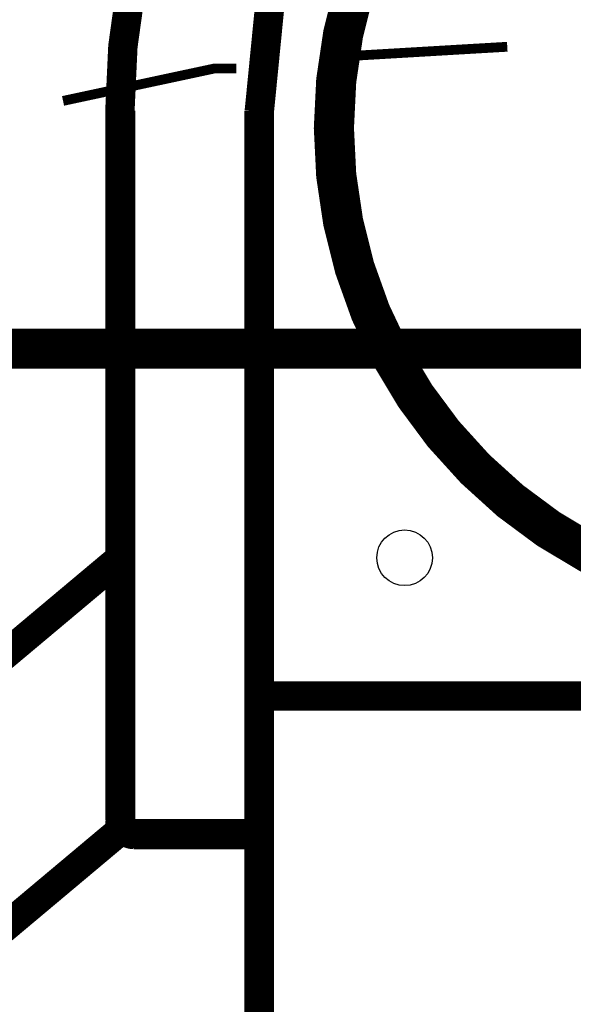
# Model space of a CAD drawing. Extents: x 292 to 709, y -272 to -4.
# Drawn here: x 370 to 372, y -91 to -88 of the extents above; entities that cross this region are included whole.
import ezdxf

# ---------------------------------------------------------------- set-up
doc = ezdxf.new("R2010")
doc.units = 0
doc.linetypes.add('AIGENLINE004', pattern=[1.4112, 0.7056, -0.7056])
doc.linetypes.add('AIGENLINE006', pattern=[1.3993, 0.9329, -0.4664])
doc.layers.add('LAYER_3', color=7, linetype='CONTINUOUS')
doc.layers.add('LAYER_6', color=7, linetype='CONTINUOUS')

# ---------------------------------------------------------------- blocks, each defined once
blk = doc.blocks.new('AIGNBL03020005')
at = {"layer": 'LAYER_3', "const_width": 0.1446}
for points in [[(395.0323, -105.409, 0.414215), (372.5517, -82.9284, 0.414213), (350.0715, -105.409, 0.414213), (372.5517, -127.8896, 0.414215), (395.0323, -105.409)], [(394.5643, -105.409, 0.414215), (372.5519, -83.3966, 0.414217), (350.5392, -105.409, 0.414217), (372.5519, -127.4214, 0.414215), (394.5643, -105.409)], [(392.0339, -96.3019, 0.291217), (372.5518, -83.9035, 0.291216), (353.0698, -96.3019)], [(374.2871, -88.0954, 0.414184), (372.5518, -86.3601, 0.414189), (370.8165, -88.0954, 0.414188), (372.5518, -89.8307, 0.414183), (374.2871, -88.0954)]]:
    blk.add_lwpolyline(points, format="xyb", dxfattribs=at)
blk = doc.blocks.new('AIGNBL03010003')
at = {"layer": 'LAYER_3', "const_width": 0.0353}
for points in [[(371.4405, -87.8029), (370.7777, -87.8418)], [(370.4656, -87.8809), (370.3875, -87.8809), (369.8417, -87.9978)]]:
    blk.add_lwpolyline(points, dxfattribs=at)
at = {"layer": 'LAYER_3'}
blk.add_blockref('AIGNBL03020005', (0, 0), dxfattribs=at)
blk = doc.blocks.new('AIGNBL0602020E')
at = {"layer": 'LAYER_6'}
blk.add_circle((371.0711, -89.6427), 0.1002, dxfattribs=at)
blk = doc.blocks.new('AIGNBL060202D1')
at = {"layer": 'LAYER_6', "const_width": 0.1058}
blk.add_lwpolyline([(375.058, -88.0328, 0.414221), (372.5522, -85.527, 0.414215), (370.0464, -88.0328)], format="xyb", dxfattribs=at)
blk = doc.blocks.new('AIGNBL060202D3')
at = {"layer": 'LAYER_6', "const_width": 0.1058}
blk.add_lwpolyline([(370.0464, -90.5887), (370.0464, -88.0328)], dxfattribs=at)
blk = doc.blocks.new('AIGNBL060202D4')
at = {"layer": 'LAYER_6', "const_width": 0.1058}
blk.add_lwpolyline([(370.0464, -90.5887, 0.392567), (370.0966, -90.6388)], format="xyb", dxfattribs=at)
blk = doc.blocks.new('AIGNBL060202D5')
at = {"layer": 'LAYER_6', "const_width": 0.1058}
blk.add_lwpolyline([(370.0464, -90.5887), (370.0491, -90.586)], dxfattribs=at)
blk = doc.blocks.new('AIGNBL060202D7')
at = {"layer": 'LAYER_6', "const_width": 0.1058}
blk.add_lwpolyline([(370.5476, -90.6388), (370.0966, -90.6388)], dxfattribs=at)
blk = doc.blocks.new('AIGNBL060202DA')
at = {"layer": 'LAYER_6', "const_width": 0.1058}
blk.add_lwpolyline([(370.0992, -90.6361), (370.0966, -90.6388)], dxfattribs=at)
blk = doc.blocks.new('AIGNBL060202DB')
at = {"layer": 'LAYER_6', "const_width": 0.1058}
blk.add_lwpolyline([(370.0491, -90.586, 0.39346), (370.0992, -90.6361)], format="xyb", dxfattribs=at)
blk = doc.blocks.new('AIGNBL060202DC')
at = {"layer": 'LAYER_6', "const_width": 0.1058}
blk.add_lwpolyline([(370.0491, -90.586), (370.0491, -88.0328)], dxfattribs=at)
blk = doc.blocks.new('AIGNBL060202DE')
at = {"layer": 'LAYER_6', "const_width": 0.1058}
blk.add_lwpolyline([(370.5476, -90.6361), (370.0992, -90.6361)], dxfattribs=at)
blk = doc.blocks.new('AIGNBL060202E2')
at = {"layer": 'LAYER_6', "const_width": 0.1058}
blk.add_lwpolyline([(370.548, -88.0361), (370.5866, -87.6451), (370.6343, -87.4544), (370.7011, -87.268), (370.886, -86.9224), (371.0038, -86.7636), (371.1363, -86.6177), (371.4398, -86.369), (371.5236, -86.316), (371.6096, -86.2675), (371.7871, -86.1838), (371.9719, -86.1178), (372.0671, -86.0916), (372.1639, -86.0699), (372.5544, -86.032), (372.7512, -86.0419), (372.9474, -86.0713), (373.1396, -86.12), (373.3244, -86.1867), (373.6706, -86.373), (373.9735, -86.6231), (374.1051, -86.7692), (374.2225, -86.9285), (374.4062, -87.2749), (374.4414, -87.367), (374.4722, -87.4612), (374.5192, -87.6516), (374.5564, -88.0361)], dxfattribs=at)
blk = doc.blocks.new('AIGNBL060202EB')
at = {"layer": 'LAYER_6', "const_width": 0.1058}
blk.add_lwpolyline([(370.548, -90.09, 0.392891), (370.5982, -90.1401)], format="xyb", dxfattribs=at)
blk = doc.blocks.new('AIGNBL060202EC')
at = {"layer": 'LAYER_6', "const_width": 0.1058}
blk.add_lwpolyline([(372.0761, -90.1401), (370.5982, -90.1401)], dxfattribs=at)
blk = doc.blocks.new('AIGNBL060202F2')
at = {"layer": 'LAYER_6', "const_width": 0.1058}
blk.add_lwpolyline([(370.548, -88.0361), (370.548, -90.09)], dxfattribs=at)
blk = doc.blocks.new('AIGNBL060202F4')
at = {"layer": 'LAYER_6', "const_width": 0.1058}
blk.add_lwpolyline([(370.5476, -99.1534), (370.5476, -88.0328)], dxfattribs=at)
blk = doc.blocks.new('AIGNBL060202FD')
at = {"layer": 'LAYER_6', "linetype": 'AIGENLINE006', "const_width": 0.1058, "flags": 128}
blk.add_lwpolyline([(365.0108, -93.8702), (370.0491, -89.6426)], dxfattribs=at)
blk = doc.blocks.new('AIGNBL06020302')
at = {"layer": 'LAYER_6', "linetype": 'AIGENLINE006', "const_width": 0.1058, "flags": 128}
blk.add_lwpolyline([(370.0586, -90.6154), (365.4937, -94.4457)], dxfattribs=at)
blk = doc.blocks.new('AIGNBL0601020C')
at = {"layer": 'LAYER_6'}
for name in ['AIGNBL060202D1', 'AIGNBL060202E2', 'AIGNBL060202D3', 'AIGNBL060202DC', 'AIGNBL060202F4', 'AIGNBL060202F2', 'AIGNBL0602020E', 'AIGNBL060202FD', 'AIGNBL060202EB', 'AIGNBL060202EC', 'AIGNBL06020302', 'AIGNBL060202D5', 'AIGNBL060202D4', 'AIGNBL060202DB', 'AIGNBL060202DA', 'AIGNBL060202D7', 'AIGNBL060202DE']:
    blk.add_blockref(name, (0, 0), dxfattribs=at)

msp = doc.modelspace()

# ---------------------------------------------------------------- linework, layer by layer
at = {"layer": 'LAYER_3', "color": 1, "linetype": 'AIGENLINE004', "const_width": 0.1446, "flags": 128}
msp.add_lwpolyline([(377.4989, -110.3897), (367.4989, -110.3897), (367.4989, -88.8897), (377.4989, -88.8897)], close=True, dxfattribs=at)

# ---------------------------------------------------------------- block references
at = {"layer": 'LAYER_3'}
msp.add_blockref('AIGNBL03010003', (0, 0), dxfattribs=at)
at = {"layer": 'LAYER_6'}
msp.add_blockref('AIGNBL0601020C', (0, 0), dxfattribs=at)

doc.saveas('drawing.dxf')
